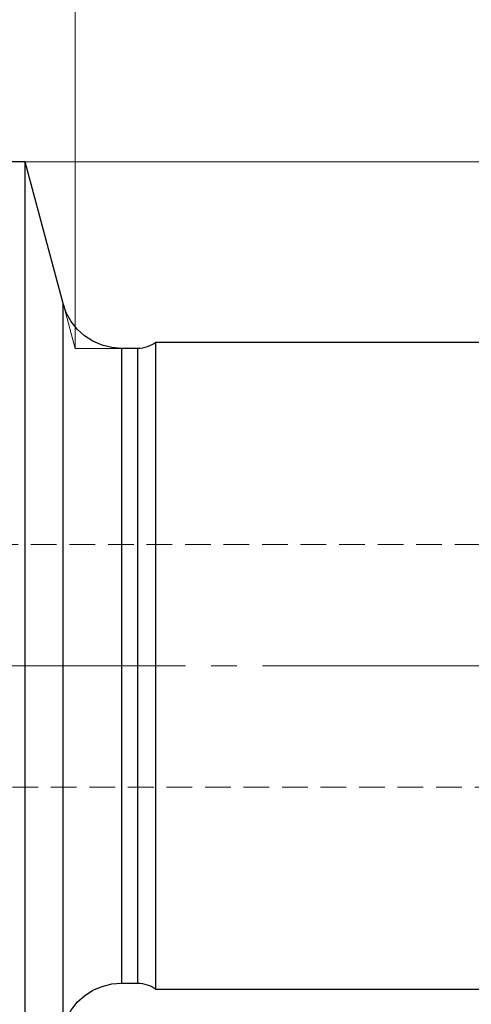
# Model space of a CAD drawing. Extents: x 13 to 827, y 18 to 576.
# Drawn here: x 501 to 564, y 297 to 435 of the extents above; entities that cross this region are included whole.
import ezdxf

# ---------------------------------------------------------------- set-up
doc = ezdxf.new("R2010")
doc.units = 0
doc.header["$MEASUREMENT"] = 0
for name, pattern in [('AI-Linetype-17', [54, 43.200001, -3.6, 3.6, -3.6]), ('AI-Linetype-186', [5.4, 3.6, -1.8]), ('AI-Linetype-187', [5.4, 3.6, -1.8]), ('AI-Linetype-205', [5.4, 3.6, -1.8]), ('AI-Linetype-208', [5.4, 3.6, -1.8]), ('AI-Linetype-209', [5.4, 3.6, -1.8])]:
    doc.linetypes.add(name, pattern=pattern)
doc.layers.add('Ebene 1', color=7, linetype='Continuous', lineweight=0)

msp = doc.modelspace()

# ---------------------------------------------------------------- linework, layer by layer
at = {"layer": 'Ebene 1', "color": 18, "linetype": 'AI-Linetype-187', "lineweight": 18, "true_color": 0x000000}
msp.add_line((624.48, 361.84), (494.08, 361.84), dxfattribs=at)
at = {"layer": 'Ebene 1', "color": 18, "linetype": 'AI-Linetype-17', "lineweight": 18, "true_color": 0x000000}
msp.add_line((631.75, 344.84), (209.21, 344.84), dxfattribs=at)
at = {"layer": 'Ebene 1', "color": 18, "linetype": 'AI-Linetype-186', "lineweight": 18, "true_color": 0x000000}
msp.add_line((494.08, 327.83), (624.48, 327.83), dxfattribs=at)
at = {"layer": 'Ebene 1', "color": 18, "linetype": 'AI-Linetype-205', "lineweight": 18, "true_color": 0x000000}
msp.add_lwpolyline([(506.57, 395.64), (506.57, 395.6), (506.57, 395.27), (506.57, 394.62), (506.57, 393.64), (506.57, 392.34), (506.57, 390.74), (506.57, 388.84), (506.57, 386.65), (506.57, 384.19), (506.57, 381.48), (506.57, 378.53), (506.57, 375.36), (506.57, 371.99), (506.57, 368.45), (506.57, 364.75), (506.57, 360.92), (506.57, 356.99), (506.57, 352.99), (506.57, 348.92), (506.57, 344.84), (506.57, 340.75), (506.57, 336.69), (506.57, 332.68), (506.57, 328.75), (506.57, 324.92), (506.57, 321.22), (506.57, 317.68), (506.57, 314.31), (506.57, 311.14), (506.57, 308.19), (506.57, 305.48), (506.57, 303.02), (506.57, 300.84), (506.57, 298.93), (506.57, 297.33)], dxfattribs=at)
at = {"layer": 'Ebene 1', "color": 18, "linetype": 'AI-Linetype-208', "lineweight": 18, "true_color": 0x000000}
msp.add_lwpolyline([(514.78, 300.33), (514.78, 300.42), (514.78, 300.84), (514.78, 301.57), (514.78, 302.63), (514.78, 304), (514.78, 305.67), (514.78, 307.63), (514.78, 309.87), (514.78, 312.37), (514.78, 315.1), (514.78, 318.06), (514.78, 321.22), (514.78, 324.55), (514.78, 328.03), (514.78, 331.63), (514.78, 335.33), (514.78, 339.11), (514.78, 342.92), (514.78, 346.75), (514.78, 350.57), (514.78, 354.34), (514.78, 358.04), (514.78, 361.64), (514.78, 365.13), (514.78, 368.46), (514.78, 371.61), (514.78, 374.57), (514.78, 377.3), (514.78, 379.8), (514.78, 382.04), (514.78, 384), (514.78, 385.67), (514.78, 387.04), (514.78, 388.1), (514.78, 388.84), (514.78, 389.25), (514.78, 389.34)], dxfattribs=at)
at = {"layer": 'Ebene 1', "color": 18, "linetype": 'AI-Linetype-209', "lineweight": 18, "true_color": 0x000000}
msp.add_lwpolyline([(517.04, 389.34), (517.04, 389.25), (517.04, 388.84), (517.04, 388.1), (517.04, 387.04), (517.04, 385.67), (517.04, 384), (517.04, 382.04), (517.04, 379.8), (517.04, 377.3), (517.04, 374.57), (517.04, 371.61), (517.04, 368.46), (517.04, 365.13), (517.04, 361.65), (517.04, 358.04), (517.04, 354.34), (517.04, 350.57), (517.04, 346.75), (517.04, 342.92), (517.04, 339.11), (517.04, 335.33), (517.04, 331.63), (517.04, 328.03), (517.04, 324.55), (517.04, 321.22), (517.04, 318.06), (517.04, 315.1), (517.04, 312.37), (517.04, 309.87), (517.04, 307.63), (517.04, 305.67), (517.04, 304), (517.04, 302.63), (517.04, 301.57), (517.04, 300.84), (517.04, 300.42), (517.04, 300.33)], dxfattribs=at)
at = {"layer": 'Ebene 1', "color": 18, "lineweight": 18, "true_color": 0x000000}
for points in [[(508.26, 389.34), (508.26, 389.34), (508.26, 455.66), (508.26, 455.66)], [(508.26, 389.34), (508.26, 389.34), (508.26, 455.66), (508.26, 455.66)], [(501.25, 415.49), (501.25, 415.49), (702.14, 415.49), (702.14, 415.49)]]:
    msp.add_open_spline(points, degree=3, dxfattribs=at)
at = {"layer": 'Ebene 1', "color": 18, "lineweight": 25, "true_color": 0x000000}
for points in [[(501.25, 415.49), (501.25, 415.49), (488.99, 415.49), (488.99, 415.49)], [(506.57, 395.64), (506.57, 395.64), (501.25, 415.49), (501.25, 415.49)], [(565.51, 390.19), (565.51, 390.19), (519.59, 390.19), (519.59, 390.19)], [(517.04, 389.34), (517.04, 389.34), (514.78, 389.34), (514.78, 389.34)], [(514.78, 300.33), (514.78, 300.33), (517.04, 300.33), (517.04, 300.33)], [(519.59, 299.48), (519.59, 299.48), (565.51, 299.48), (565.51, 299.48)]]:
    msp.add_open_spline(points, degree=3, dxfattribs=at)
for points, knots in [([(501.25, 344.84), (501.25, 344.84), (501.25, 349.66), (501.25, 349.66), (501.25, 349.66), (501.25, 354.46), (501.25, 354.46), (501.25, 354.46), (501.25, 359.21), (501.25, 359.21), (501.25, 359.21), (501.25, 363.9), (501.25, 363.9), (501.25, 363.9), (501.25, 368.5), (501.25, 368.5), (501.25, 368.5), (501.25, 372.98), (501.25, 372.98), (501.25, 372.98), (501.25, 377.34), (501.25, 377.34), (501.25, 377.34), (501.25, 381.55), (501.25, 381.55), (501.25, 381.55), (501.25, 385.58), (501.25, 385.58), (501.25, 385.58), (501.25, 389.42), (501.25, 389.42), (501.25, 389.42), (501.25, 393.06), (501.25, 393.06), (501.25, 393.06), (501.25, 396.47), (501.25, 396.47), (501.25, 396.47), (501.25, 399.64), (501.25, 399.64), (501.25, 399.64), (501.25, 402.56), (501.25, 402.56), (501.25, 402.56), (501.25, 405.2), (501.25, 405.2), (501.25, 405.2), (501.25, 407.57), (501.25, 407.57), (501.25, 407.57), (501.25, 409.64), (501.25, 409.64), (501.25, 409.64), (501.25, 411.41), (501.25, 411.41), (501.25, 411.41), (501.25, 412.87), (501.25, 412.87), (501.25, 412.87), (501.25, 414.01), (501.25, 414.01), (501.25, 414.01), (501.25, 414.83), (501.25, 414.83), (501.25, 414.83), (501.25, 415.32), (501.25, 415.32), (501.25, 415.32), (501.25, 415.49), (501.25, 415.49)], [0, 0, 0, 0, 1, 1, 1, 2, 2, 2, 3, 3, 3, 4, 4, 4, 5, 5, 5, 6, 6, 6, 7, 7, 7, 8, 8, 8, 9, 9, 9, 10, 10, 10, 11, 11, 11, 12, 12, 12, 13, 13, 13, 14, 14, 14, 15, 15, 15, 16, 16, 16, 17, 17, 17, 18, 18, 18, 19, 19, 19, 20, 20, 20, 21, 21, 21, 22, 22, 22, 23, 23, 23, 23]), ([(514.78, 389.34), (514.78, 389.34), (513.4, 389.45), (513.4, 389.45), (513.4, 389.45), (512.05, 389.79), (512.05, 389.79), (512.05, 389.79), (510.77, 390.34), (510.77, 390.34), (510.77, 390.34), (509.6, 391.1), (509.6, 391.1), (509.6, 391.1), (508.57, 392.03), (508.57, 392.03), (508.57, 392.03), (507.71, 393.12), (507.71, 393.12), (507.71, 393.12), (507.03, 394.33), (507.03, 394.33), (507.03, 394.33), (506.57, 395.64), (506.57, 395.64)], [0, 0, 0, 0, 1, 1, 1, 2, 2, 2, 3, 3, 3, 4, 4, 4, 5, 5, 5, 6, 6, 6, 7, 7, 7, 8, 8, 8, 8]), ([(506.57, 344.84), (506.57, 344.84), (506.57, 348.92), (506.57, 348.92), (506.57, 348.92), (506.57, 352.99), (506.57, 352.99), (506.57, 352.99), (506.57, 356.99), (506.57, 356.99), (506.57, 356.99), (506.57, 360.92), (506.57, 360.92), (506.57, 360.92), (506.57, 364.75), (506.57, 364.75), (506.57, 364.75), (506.57, 368.45), (506.57, 368.45), (506.57, 368.45), (506.57, 371.99), (506.57, 371.99), (506.57, 371.99), (506.57, 375.36), (506.57, 375.36), (506.57, 375.36), (506.57, 378.53), (506.57, 378.53), (506.57, 378.53), (506.57, 381.48), (506.57, 381.48), (506.57, 381.48), (506.57, 384.19), (506.57, 384.19), (506.57, 384.19), (506.57, 386.65), (506.57, 386.65), (506.57, 386.65), (506.57, 388.84), (506.57, 388.84), (506.57, 388.84), (506.57, 390.74), (506.57, 390.74), (506.57, 390.74), (506.57, 392.34), (506.57, 392.34), (506.57, 392.34), (506.57, 393.64), (506.57, 393.64), (506.57, 393.64), (506.57, 394.62), (506.57, 394.62), (506.57, 394.62), (506.57, 395.27), (506.57, 395.27), (506.57, 395.27), (506.57, 395.6), (506.57, 395.6), (506.57, 395.6), (506.57, 395.64), (506.57, 395.64)], [0, 0, 0, 0, 1, 1, 1, 2, 2, 2, 3, 3, 3, 4, 4, 4, 5, 5, 5, 6, 6, 6, 7, 7, 7, 8, 8, 8, 9, 9, 9, 10, 10, 10, 11, 11, 11, 12, 12, 12, 13, 13, 13, 14, 14, 14, 15, 15, 15, 16, 16, 16, 17, 17, 17, 18, 18, 18, 19, 19, 19, 20, 20, 20, 20]), ([(519.59, 390.19), (519.59, 390.19), (519.31, 390), (519.31, 390), (519.31, 390), (519.02, 389.82), (519.02, 389.82), (519.02, 389.82), (518.71, 389.68), (518.71, 389.68), (518.71, 389.68), (518.39, 389.56), (518.39, 389.56), (518.39, 389.56), (518.06, 389.46), (518.06, 389.46), (518.06, 389.46), (517.72, 389.39), (517.72, 389.39), (517.72, 389.39), (517.38, 389.35), (517.38, 389.35), (517.38, 389.35), (517.04, 389.34), (517.04, 389.34)], [0, 0, 0, 0, 1, 1, 1, 2, 2, 2, 3, 3, 3, 4, 4, 4, 5, 5, 5, 6, 6, 6, 7, 7, 7, 8, 8, 8, 8]), ([(519.59, 344.84), (519.59, 344.84), (519.59, 348.73), (519.59, 348.73), (519.59, 348.73), (519.59, 352.6), (519.59, 352.6), (519.59, 352.6), (519.59, 356.42), (519.59, 356.42), (519.59, 356.42), (519.59, 360.14), (519.59, 360.14), (519.59, 360.14), (519.59, 363.76), (519.59, 363.76), (519.59, 363.76), (519.59, 367.23), (519.59, 367.23), (519.59, 367.23), (519.59, 370.54), (519.59, 370.54), (519.59, 370.54), (519.59, 373.65), (519.59, 373.65), (519.59, 373.65), (519.59, 376.56), (519.59, 376.56), (519.59, 376.56), (519.59, 379.23), (519.59, 379.23), (519.59, 379.23), (519.59, 381.64), (519.59, 381.64), (519.59, 381.64), (519.59, 383.78), (519.59, 383.78), (519.59, 383.78), (519.59, 385.64), (519.59, 385.64), (519.59, 385.64), (519.59, 387.19), (519.59, 387.19), (519.59, 387.19), (519.59, 388.43), (519.59, 388.43), (519.59, 388.43), (519.59, 389.34), (519.59, 389.34), (519.59, 389.34), (519.59, 389.93), (519.59, 389.93), (519.59, 389.93), (519.59, 390.18), (519.59, 390.18), (519.59, 390.18), (519.59, 390.19), (519.59, 390.19)], [0, 0, 0, 0, 1, 1, 1, 2, 2, 2, 3, 3, 3, 4, 4, 4, 5, 5, 5, 6, 6, 6, 7, 7, 7, 8, 8, 8, 9, 9, 9, 10, 10, 10, 11, 11, 11, 12, 12, 12, 13, 13, 13, 14, 14, 14, 15, 15, 15, 16, 16, 16, 17, 17, 17, 18, 18, 18, 19, 19, 19, 19]), ([(514.78, 389.34), (514.78, 389.34), (514.78, 389.33), (514.78, 389.33), (514.78, 389.33), (514.78, 389.08), (514.78, 389.08), (514.78, 389.08), (514.78, 388.51), (514.78, 388.51), (514.78, 388.51), (514.78, 387.61), (514.78, 387.61), (514.78, 387.61), (514.78, 386.39), (514.78, 386.39), (514.78, 386.39), (514.78, 384.87), (514.78, 384.87), (514.78, 384.87), (514.78, 383.05), (514.78, 383.05), (514.78, 383.05), (514.78, 380.95), (514.78, 380.95), (514.78, 380.95), (514.78, 378.58), (514.78, 378.58), (514.78, 378.58), (514.78, 375.96), (514.78, 375.96), (514.78, 375.96), (514.78, 373.11), (514.78, 373.11), (514.78, 373.11), (514.78, 370.06), (514.78, 370.06), (514.78, 370.06), (514.78, 366.81), (514.78, 366.81), (514.78, 366.81), (514.78, 363.4), (514.78, 363.4), (514.78, 363.4), (514.78, 359.86), (514.78, 359.86), (514.78, 359.86), (514.78, 356.2), (514.78, 356.2), (514.78, 356.2), (514.78, 352.46), (514.78, 352.46), (514.78, 352.46), (514.78, 348.66), (514.78, 348.66), (514.78, 348.66), (514.78, 344.84), (514.78, 344.84)], [0, 0, 0, 0, 1, 1, 1, 2, 2, 2, 3, 3, 3, 4, 4, 4, 5, 5, 5, 6, 6, 6, 7, 7, 7, 8, 8, 8, 9, 9, 9, 10, 10, 10, 11, 11, 11, 12, 12, 12, 13, 13, 13, 14, 14, 14, 15, 15, 15, 16, 16, 16, 17, 17, 17, 18, 18, 18, 19, 19, 19, 19]), ([(517.04, 344.84), (517.04, 344.84), (517.04, 348.66), (517.04, 348.66), (517.04, 348.66), (517.04, 352.46), (517.04, 352.46), (517.04, 352.46), (517.04, 356.2), (517.04, 356.2), (517.04, 356.2), (517.04, 359.86), (517.04, 359.86), (517.04, 359.86), (517.04, 363.4), (517.04, 363.4), (517.04, 363.4), (517.04, 366.81), (517.04, 366.81), (517.04, 366.81), (517.04, 370.06), (517.04, 370.06), (517.04, 370.06), (517.04, 373.11), (517.04, 373.11), (517.04, 373.11), (517.04, 375.96), (517.04, 375.96), (517.04, 375.96), (517.04, 378.58), (517.04, 378.58), (517.04, 378.58), (517.04, 380.95), (517.04, 380.95), (517.04, 380.95), (517.04, 383.05), (517.04, 383.05), (517.04, 383.05), (517.04, 384.87), (517.04, 384.87), (517.04, 384.87), (517.04, 386.39), (517.04, 386.39), (517.04, 386.39), (517.04, 387.61), (517.04, 387.61), (517.04, 387.61), (517.04, 388.51), (517.04, 388.51), (517.04, 388.51), (517.04, 389.08), (517.04, 389.08), (517.04, 389.08), (517.04, 389.33), (517.04, 389.33), (517.04, 389.33), (517.04, 389.34), (517.04, 389.34)], [0, 0, 0, 0, 1, 1, 1, 2, 2, 2, 3, 3, 3, 4, 4, 4, 5, 5, 5, 6, 6, 6, 7, 7, 7, 8, 8, 8, 9, 9, 9, 10, 10, 10, 11, 11, 11, 12, 12, 12, 13, 13, 13, 14, 14, 14, 15, 15, 15, 16, 16, 16, 17, 17, 17, 18, 18, 18, 19, 19, 19, 19]), ([(501.25, 274.18), (501.25, 274.18), (501.25, 274.35), (501.25, 274.35), (501.25, 274.35), (501.25, 274.84), (501.25, 274.84), (501.25, 274.84), (501.25, 275.66), (501.25, 275.66), (501.25, 275.66), (501.25, 276.8), (501.25, 276.8), (501.25, 276.8), (501.25, 278.26), (501.25, 278.26), (501.25, 278.26), (501.25, 280.03), (501.25, 280.03), (501.25, 280.03), (501.25, 282.1), (501.25, 282.1), (501.25, 282.1), (501.25, 284.47), (501.25, 284.47), (501.25, 284.47), (501.25, 287.11), (501.25, 287.11), (501.25, 287.11), (501.25, 290.03), (501.25, 290.03), (501.25, 290.03), (501.25, 293.2), (501.25, 293.2), (501.25, 293.2), (501.25, 296.61), (501.25, 296.61), (501.25, 296.61), (501.25, 300.25), (501.25, 300.25), (501.25, 300.25), (501.25, 304.09), (501.25, 304.09), (501.25, 304.09), (501.25, 308.12), (501.25, 308.12), (501.25, 308.12), (501.25, 312.33), (501.25, 312.33), (501.25, 312.33), (501.25, 316.69), (501.25, 316.69), (501.25, 316.69), (501.25, 321.17), (501.25, 321.17), (501.25, 321.17), (501.25, 325.77), (501.25, 325.77), (501.25, 325.77), (501.25, 330.46), (501.25, 330.46), (501.25, 330.46), (501.25, 335.21), (501.25, 335.21), (501.25, 335.21), (501.25, 340.01), (501.25, 340.01), (501.25, 340.01), (501.25, 344.84), (501.25, 344.84)], [0, 0, 0, 0, 1, 1, 1, 2, 2, 2, 3, 3, 3, 4, 4, 4, 5, 5, 5, 6, 6, 6, 7, 7, 7, 8, 8, 8, 9, 9, 9, 10, 10, 10, 11, 11, 11, 12, 12, 12, 13, 13, 13, 14, 14, 14, 15, 15, 15, 16, 16, 16, 17, 17, 17, 18, 18, 18, 19, 19, 19, 20, 20, 20, 21, 21, 21, 22, 22, 22, 23, 23, 23, 23]), ([(506.57, 294.03), (506.57, 294.03), (506.57, 294.07), (506.57, 294.07), (506.57, 294.07), (506.57, 294.4), (506.57, 294.4), (506.57, 294.4), (506.57, 295.05), (506.57, 295.05), (506.57, 295.05), (506.57, 296.04), (506.57, 296.04), (506.57, 296.04), (506.57, 297.33), (506.57, 297.33), (506.57, 297.33), (506.57, 298.93), (506.57, 298.93), (506.57, 298.93), (506.57, 300.83), (506.57, 300.83), (506.57, 300.83), (506.57, 303.02), (506.57, 303.02), (506.57, 303.02), (506.57, 305.48), (506.57, 305.48), (506.57, 305.48), (506.57, 308.19), (506.57, 308.19), (506.57, 308.19), (506.57, 311.14), (506.57, 311.14), (506.57, 311.14), (506.57, 314.31), (506.57, 314.31), (506.57, 314.31), (506.57, 317.68), (506.57, 317.68), (506.57, 317.68), (506.57, 321.22), (506.57, 321.22), (506.57, 321.22), (506.57, 324.92), (506.57, 324.92), (506.57, 324.92), (506.57, 328.75), (506.57, 328.75), (506.57, 328.75), (506.57, 332.68), (506.57, 332.68), (506.57, 332.68), (506.57, 336.69), (506.57, 336.69), (506.57, 336.69), (506.57, 340.75), (506.57, 340.75), (506.57, 340.75), (506.57, 344.84), (506.57, 344.84)], [0, 0, 0, 0, 1, 1, 1, 2, 2, 2, 3, 3, 3, 4, 4, 4, 5, 5, 5, 6, 6, 6, 7, 7, 7, 8, 8, 8, 9, 9, 9, 10, 10, 10, 11, 11, 11, 12, 12, 12, 13, 13, 13, 14, 14, 14, 15, 15, 15, 16, 16, 16, 17, 17, 17, 18, 18, 18, 19, 19, 19, 20, 20, 20, 20]), ([(514.78, 344.84), (514.78, 344.84), (514.78, 341.01), (514.78, 341.01), (514.78, 341.01), (514.78, 337.21), (514.78, 337.21), (514.78, 337.21), (514.78, 333.47), (514.78, 333.47), (514.78, 333.47), (514.78, 329.81), (514.78, 329.81), (514.78, 329.81), (514.78, 326.27), (514.78, 326.27), (514.78, 326.27), (514.78, 322.86), (514.78, 322.86), (514.78, 322.86), (514.78, 319.61), (514.78, 319.61), (514.78, 319.61), (514.78, 316.56), (514.78, 316.56), (514.78, 316.56), (514.78, 313.71), (514.78, 313.71), (514.78, 313.71), (514.78, 311.09), (514.78, 311.09), (514.78, 311.09), (514.78, 308.72), (514.78, 308.72), (514.78, 308.72), (514.78, 306.62), (514.78, 306.62), (514.78, 306.62), (514.78, 304.8), (514.78, 304.8), (514.78, 304.8), (514.78, 303.28), (514.78, 303.28), (514.78, 303.28), (514.78, 302.06), (514.78, 302.06), (514.78, 302.06), (514.78, 301.16), (514.78, 301.16), (514.78, 301.16), (514.78, 300.59), (514.78, 300.59), (514.78, 300.59), (514.78, 300.34), (514.78, 300.34), (514.78, 300.34), (514.78, 300.33), (514.78, 300.33)], [0, 0, 0, 0, 1, 1, 1, 2, 2, 2, 3, 3, 3, 4, 4, 4, 5, 5, 5, 6, 6, 6, 7, 7, 7, 8, 8, 8, 9, 9, 9, 10, 10, 10, 11, 11, 11, 12, 12, 12, 13, 13, 13, 14, 14, 14, 15, 15, 15, 16, 16, 16, 17, 17, 17, 18, 18, 18, 19, 19, 19, 19]), ([(517.04, 300.33), (517.04, 300.33), (517.04, 300.34), (517.04, 300.34), (517.04, 300.34), (517.04, 300.59), (517.04, 300.59), (517.04, 300.59), (517.04, 301.16), (517.04, 301.16), (517.04, 301.16), (517.04, 302.06), (517.04, 302.06), (517.04, 302.06), (517.04, 303.28), (517.04, 303.28), (517.04, 303.28), (517.04, 304.8), (517.04, 304.8), (517.04, 304.8), (517.04, 306.62), (517.04, 306.62), (517.04, 306.62), (517.04, 308.72), (517.04, 308.72), (517.04, 308.72), (517.04, 311.09), (517.04, 311.09), (517.04, 311.09), (517.04, 313.71), (517.04, 313.71), (517.04, 313.71), (517.04, 316.56), (517.04, 316.56), (517.04, 316.56), (517.04, 319.61), (517.04, 319.61), (517.04, 319.61), (517.04, 322.86), (517.04, 322.86), (517.04, 322.86), (517.04, 326.27), (517.04, 326.27), (517.04, 326.27), (517.04, 329.81), (517.04, 329.81), (517.04, 329.81), (517.04, 333.47), (517.04, 333.47), (517.04, 333.47), (517.04, 337.21), (517.04, 337.21), (517.04, 337.21), (517.04, 341.01), (517.04, 341.01), (517.04, 341.01), (517.04, 344.84), (517.04, 344.84)], [0, 0, 0, 0, 1, 1, 1, 2, 2, 2, 3, 3, 3, 4, 4, 4, 5, 5, 5, 6, 6, 6, 7, 7, 7, 8, 8, 8, 9, 9, 9, 10, 10, 10, 11, 11, 11, 12, 12, 12, 13, 13, 13, 14, 14, 14, 15, 15, 15, 16, 16, 16, 17, 17, 17, 18, 18, 18, 19, 19, 19, 19]), ([(519.59, 299.48), (519.59, 299.48), (519.59, 299.49), (519.59, 299.49), (519.59, 299.49), (519.59, 299.74), (519.59, 299.74), (519.59, 299.74), (519.59, 300.33), (519.59, 300.33), (519.59, 300.33), (519.59, 301.24), (519.59, 301.24), (519.59, 301.24), (519.59, 302.48), (519.59, 302.48), (519.59, 302.48), (519.59, 304.03), (519.59, 304.03), (519.59, 304.03), (519.59, 305.89), (519.59, 305.89), (519.59, 305.89), (519.59, 308.03), (519.59, 308.03), (519.59, 308.03), (519.59, 310.44), (519.59, 310.44), (519.59, 310.44), (519.59, 313.11), (519.59, 313.11), (519.59, 313.11), (519.59, 316.02), (519.59, 316.02), (519.59, 316.02), (519.59, 319.13), (519.59, 319.13), (519.59, 319.13), (519.59, 322.44), (519.59, 322.44), (519.59, 322.44), (519.59, 325.91), (519.59, 325.91), (519.59, 325.91), (519.59, 329.53), (519.59, 329.53), (519.59, 329.53), (519.59, 333.25), (519.59, 333.25), (519.59, 333.25), (519.59, 337.07), (519.59, 337.07), (519.59, 337.07), (519.59, 340.94), (519.59, 340.94), (519.59, 340.94), (519.59, 344.84), (519.59, 344.84)], [0, 0, 0, 0, 1, 1, 1, 2, 2, 2, 3, 3, 3, 4, 4, 4, 5, 5, 5, 6, 6, 6, 7, 7, 7, 8, 8, 8, 9, 9, 9, 10, 10, 10, 11, 11, 11, 12, 12, 12, 13, 13, 13, 14, 14, 14, 15, 15, 15, 16, 16, 16, 17, 17, 17, 18, 18, 18, 19, 19, 19, 19]), ([(506.57, 294.03), (506.57, 294.03), (507.03, 295.34), (507.03, 295.34), (507.03, 295.34), (507.71, 296.55), (507.71, 296.55), (507.71, 296.55), (508.57, 297.64), (508.57, 297.64), (508.57, 297.64), (509.6, 298.57), (509.6, 298.57), (509.6, 298.57), (510.77, 299.33), (510.77, 299.33), (510.77, 299.33), (512.05, 299.88), (512.05, 299.88), (512.05, 299.88), (513.4, 300.22), (513.4, 300.22), (513.4, 300.22), (514.78, 300.33), (514.78, 300.33)], [0, 0, 0, 0, 1, 1, 1, 2, 2, 2, 3, 3, 3, 4, 4, 4, 5, 5, 5, 6, 6, 6, 7, 7, 7, 8, 8, 8, 8]), ([(517.04, 300.33), (517.04, 300.33), (517.38, 300.32), (517.38, 300.32), (517.38, 300.32), (517.72, 300.28), (517.72, 300.28), (517.72, 300.28), (518.06, 300.21), (518.06, 300.21), (518.06, 300.21), (518.39, 300.11), (518.39, 300.11), (518.39, 300.11), (518.71, 299.99), (518.71, 299.99), (518.71, 299.99), (519.02, 299.85), (519.02, 299.85), (519.02, 299.85), (519.31, 299.67), (519.31, 299.67), (519.31, 299.67), (519.59, 299.48), (519.59, 299.48)], [0, 0, 0, 0, 1, 1, 1, 2, 2, 2, 3, 3, 3, 4, 4, 4, 5, 5, 5, 6, 6, 6, 7, 7, 7, 8, 8, 8, 8])]:
    msp.add_open_spline(points, degree=3, knots=knots, dxfattribs=at)
at = {"layer": 'Ebene 1', "color": 208, "lineweight": 18, "true_color": 0x400040}
for points in [[(506.57, 395.64), (506.57, 395.64), (508.26, 389.34), (508.26, 389.34)], [(514.78, 389.34), (514.78, 389.34), (508.26, 389.34), (508.26, 389.34)]]:
    msp.add_open_spline(points, degree=3, dxfattribs=at)

doc.saveas('drawing.dxf')
